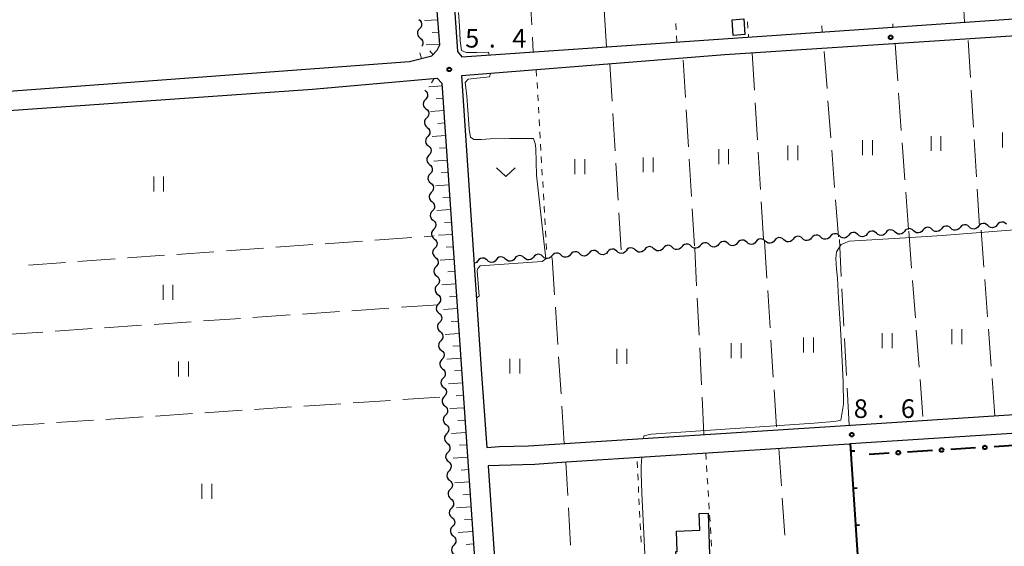
# Model space of a CAD drawing. Units: metres. Extents: x -70000 to -68000, y 36000 to 37500.
# Drawn here: x -68618 to -68419, y 36175 to 36281 of the extents above; entities that cross this region are included whole.
import ezdxf

# ---------------------------------------------------------------- set-up
doc = ezdxf.new("R2010")
doc.units = ezdxf.units.M
for name, color, linetype, lineweight in [('210100_道路縁(街区線)', 7, 'Continuous', 30), ('300100_普通建物', 7, 'Continuous', 30), ('510200_細流', 7, 'Continuous', 30), ('610111_人工斜面(上)', 7, 'Continuous', 30), ('610199_人工斜面(ヒゲ)', 7, 'Continuous', 30), ('613000_さく(未分類)', 7, 'Continuous', 30), ('614000_へい（未分類）', 7, 'Continuous', 40), ('630100_植生界', 7, 'Continuous', 30), ('630200_耕地界', 7, 'Continuous', 30), ('631100_田', 7, 'Continuous', 13), ('631300_畑', 7, 'Continuous', 13), ('710200_等高線(主曲線)', 7, 'Continuous', 13), ('731200_図化機測定による標高点', 7, 'Continuous', 40)]:
    doc.layers.add(name, color=color, linetype=linetype, lineweight=lineweight)
doc.styles.add('Style-WORKING', font='MS Gothic.ttf')

msp = doc.modelspace()

# ---------------------------------------------------------------- linework, layer by layer
at = {"layer": '210100_道路縁(街区線)', "linetype": 'Continuous', "lineweight": 30, "flags": 128}
for points in [[(-68661.44, 36348.46), (-68662.11, 36347.06), (-68662.11, 36345.61), (-68658.99, 36333.32), (-68643.57, 36265.31), (-68539.06, 36273.02), (-68534.54, 36274.18), (-68533.48, 36275.34), (-68532.96, 36276.39), (-68539, 36353.34), (-68544.6, 36422.72), (-68545.2, 36425.91), (-68547.39, 36430.64), (-68553.54, 36440.29), (-68554.86, 36441.91), (-68556.1, 36442.23), (-68558.09, 36440.97), (-68561.3, 36438.18), (-68661.44, 36348.46)], [(-68423.97, 36358.07), (-68532.91, 36350.77), (-68534.6, 36349.87), (-68529.41, 36275.04), (-68528.51, 36273.95), (-68312.74, 36288.92), (-68310.56, 36289.21), (-68308.8, 36289.88), (-68314.57, 36366.42)], [(-68309.2, 36285.64), (-68309.63, 36285.88), (-68391.97, 36279.84), (-68475.45, 36274.37), (-68528.56, 36270.14), (-68524.52, 36210.06), (-68523.51, 36195.28), (-68521, 36195.45), (-68515.09, 36195.62), (-68450.07, 36199.79), (-68414.02, 36202.11), (-68377.28, 36204.46), (-68376.33, 36204.32), (-68372.42, 36201.84), (-68371.58, 36188.25)], [(-68641, 36261.66), (-68558.66, 36267.46), (-68533.49, 36269.67), (-68532.53, 36268.65), (-68525.85, 36171.04), (-68524.85, 36165.35), (-68523.77, 36161.35), (-68522.4, 36157.1), (-68520.73, 36153.53), (-68517.98, 36149.07), (-68515.63, 36146), (-68514.94, 36143.68), (-68514.95, 36142.23), (-68525.94, 36119.71), (-68526.92, 36118.66), (-68528.59, 36119.22), (-68570.04, 36139.13), (-68581.33, 36144.52)], [(-68374.66, 36176.48), (-68375.98, 36197.69), (-68376.4, 36199.63), (-68377.68, 36200.64), (-68450.11, 36195.98), (-68450.39, 36195.96)], [(-68450.39, 36195.96), (-68507.46, 36192.3), (-68513.79, 36191.82), (-68520.97, 36191.64), (-68523.23, 36191.55), (-68522.01, 36173.93), (-68521.34, 36168.04), (-68519.61, 36161.27), (-68517.6, 36156.29), (-68515.26, 36152.43), (-68511.08, 36151.05), (-68506.96, 36149.72), (-68503.67, 36148.83), (-68496.36, 36147.15), (-68491.51, 36144.58), (-68489, 36143.25), (-68476.75, 36135.92), (-68463.57, 36127.7), (-68460.41, 36124.97), (-68452.31, 36118.16)]]:
    msp.add_lwpolyline(points, dxfattribs=at)
at = {"layer": '300100_普通建物', "linetype": 'Continuous', "lineweight": 30, "flags": 128}
msp.add_lwpolyline([(-68478.83, 36182.02), (-68478.14, 36161.23), (-68481.02, 36161.14), (-68481.13, 36164.28), (-68483.04, 36164.21), (-68483.32, 36172.56), (-68485.31, 36172.49), (-68485.37, 36174.33), (-68485.07, 36174.34), (-68485.2, 36178.42), (-68480.53, 36178.58), (-68480.64, 36181.96)], close=True, dxfattribs=at)
at = {"layer": '300100_普通建物', "linetype": 'Continuous', "lineweight": 30}
msp.add_3dface([(-68471.65, 36281.61), (-68471.45, 36278.46), (-68473.81, 36278.31), (-68474.01, 36281.46)], dxfattribs=at)
at = {"layer": '510200_細流', "linetype": 'Continuous', "lineweight": 30, "flags": 128}
for points in [[(-68537.192, 36281.507), (-68536.906, 36281.277), (-68536.711, 36280.966), (-68536.625, 36280.608), (-68536.659, 36280.243), (-68536.807, 36279.907), (-68537.056, 36279.637)], [(-68537.056, 36279.637), (-68537.305, 36279.368), (-68537.453, 36279.032), (-68537.486, 36278.667), (-68537.4, 36278.309), (-68537.205, 36277.998), (-68536.92, 36277.767)], [(-68536.92, 36277.767), (-68536.634, 36277.536), (-68536.439, 36277.226), (-68536.353, 36276.868), (-68536.387, 36276.503), (-68536.535, 36276.167), (-68536.562, 36276.137)], [(-68535.99, 36267.26), (-68535.707, 36267.027), (-68535.514, 36266.714), (-68535.431, 36266.356), (-68535.468, 36265.991), (-68535.619, 36265.656), (-68535.871, 36265.389)], [(-68535.871, 36265.389), (-68536.122, 36265.121), (-68536.274, 36264.787), (-68536.31, 36264.422), (-68536.227, 36264.063), (-68536.035, 36263.751), (-68535.752, 36263.518)], [(-68535.752, 36263.518), (-68535.468, 36263.284), (-68535.276, 36262.972), (-68535.193, 36262.613), (-68535.23, 36262.248), (-68535.381, 36261.914), (-68535.633, 36261.646)], [(-68535.633, 36261.646), (-68535.884, 36261.379), (-68536.035, 36261.045), (-68536.072, 36260.679), (-68535.989, 36260.321), (-68535.797, 36260.009), (-68535.514, 36259.775)], [(-68535.514, 36259.775), (-68535.23, 36259.542), (-68535.038, 36259.229), (-68534.955, 36258.871), (-68534.992, 36258.506), (-68535.143, 36258.171), (-68535.395, 36257.904)], [(-68535.395, 36257.904), (-68535.646, 36257.636), (-68535.797, 36257.302), (-68535.834, 36256.937), (-68535.751, 36256.579), (-68535.559, 36256.266), (-68535.276, 36256.033)], [(-68535.276, 36256.033), (-68534.992, 36255.799), (-68534.8, 36255.487), (-68534.717, 36255.128), (-68534.754, 36254.763), (-68534.905, 36254.429), (-68535.157, 36254.161)], [(-68535.157, 36254.161), (-68535.408, 36253.894), (-68535.559, 36253.56), (-68535.596, 36253.195), (-68535.513, 36252.836), (-68535.321, 36252.524), (-68535.037, 36252.29)], [(-68535.037, 36252.29), (-68534.754, 36252.057), (-68534.562, 36251.744), (-68534.479, 36251.386), (-68534.516, 36251.021), (-68534.667, 36250.687), (-68534.918, 36250.419)], [(-68534.918, 36250.419), (-68535.17, 36250.152), (-68535.321, 36249.817), (-68535.358, 36249.452), (-68535.275, 36249.094), (-68535.083, 36248.781), (-68534.799, 36248.548)], [(-68534.68, 36246.677), (-68534.932, 36246.409), (-68535.083, 36246.075), (-68535.12, 36245.71), (-68535.037, 36245.351), (-68534.845, 36245.039), (-68534.561, 36244.805)], [(-68534.799, 36248.548), (-68534.516, 36248.314), (-68534.324, 36248.002), (-68534.241, 36247.643), (-68534.278, 36247.278), (-68534.429, 36246.944), (-68534.68, 36246.677)], [(-68534.561, 36244.805), (-68534.278, 36244.572), (-68534.086, 36244.26), (-68534.003, 36243.901), (-68534.039, 36243.536), (-68534.191, 36243.202), (-68534.442, 36242.934)], [(-68534.442, 36242.934), (-68534.694, 36242.667), (-68534.845, 36242.332), (-68534.882, 36241.967), (-68534.799, 36241.609), (-68534.606, 36241.296), (-68534.323, 36241.063)], [(-68534.323, 36241.063), (-68534.04, 36240.83), (-68533.847, 36240.517), (-68533.764, 36240.159), (-68533.801, 36239.794), (-68533.952, 36239.459), (-68534.204, 36239.192)], [(-68534.204, 36239.192), (-68534.455, 36238.924), (-68534.607, 36238.59), (-68534.643, 36238.225), (-68534.56, 36237.866), (-68534.368, 36237.554), (-68534.085, 36237.321)], [(-68444.877, 36238.424), (-68445.145, 36238.674), (-68445.481, 36238.823), (-68445.846, 36238.858), (-68446.204, 36238.773), (-68446.515, 36238.579), (-68446.747, 36238.294)], [(-68441.135, 36238.683), (-68441.404, 36238.933), (-68441.739, 36239.082), (-68442.105, 36239.117), (-68442.463, 36239.032), (-68442.774, 36238.838), (-68443.006, 36238.553)], [(-68439.265, 36238.812), (-68439.497, 36238.527), (-68439.808, 36238.333), (-68440.166, 36238.249), (-68440.531, 36238.283), (-68440.867, 36238.433), (-68441.135, 36238.683)], [(-68437.394, 36238.942), (-68437.663, 36239.192), (-68437.998, 36239.341), (-68438.364, 36239.376), (-68438.722, 36239.291), (-68439.033, 36239.097), (-68439.265, 36238.812)], [(-68435.524, 36239.071), (-68435.756, 36238.786), (-68436.067, 36238.593), (-68436.425, 36238.508), (-68436.79, 36238.542), (-68437.126, 36238.692), (-68437.394, 36238.942)], [(-68433.653, 36239.201), (-68433.922, 36239.451), (-68434.257, 36239.6), (-68434.623, 36239.635), (-68434.981, 36239.55), (-68435.292, 36239.356), (-68435.524, 36239.071)], [(-68431.783, 36239.33), (-68432.015, 36239.046), (-68432.326, 36238.852), (-68432.684, 36238.767), (-68433.049, 36238.802), (-68433.384, 36238.951), (-68433.653, 36239.201)], [(-68429.912, 36239.46), (-68430.181, 36239.71), (-68430.516, 36239.859), (-68430.882, 36239.894), (-68431.24, 36239.809), (-68431.551, 36239.615), (-68431.783, 36239.33)], [(-68428.042, 36239.589), (-68428.274, 36239.305), (-68428.585, 36239.111), (-68428.943, 36239.026), (-68429.308, 36239.061), (-68429.643, 36239.21), (-68429.912, 36239.46)], [(-68426.171, 36239.719), (-68426.44, 36239.969), (-68426.775, 36240.118), (-68427.141, 36240.153), (-68427.499, 36240.068), (-68427.81, 36239.874), (-68428.042, 36239.589)], [(-68424.301, 36239.848), (-68424.533, 36239.564), (-68424.844, 36239.37), (-68425.202, 36239.285), (-68425.567, 36239.32), (-68425.902, 36239.469), (-68426.171, 36239.719)], [(-68422.43, 36239.978), (-68422.699, 36240.228), (-68423.034, 36240.377), (-68423.4, 36240.412), (-68423.758, 36240.327), (-68424.069, 36240.133), (-68424.301, 36239.848)], [(-68420.56, 36240.108), (-68420.792, 36239.823), (-68421.103, 36239.629), (-68421.461, 36239.544), (-68421.826, 36239.579), (-68422.161, 36239.728), (-68422.43, 36239.978)], [(-68418.689, 36240.237), (-68418.958, 36240.487), (-68419.293, 36240.636), (-68419.659, 36240.671), (-68420.017, 36240.586), (-68420.328, 36240.392), (-68420.56, 36240.108)], [(-68534.085, 36237.321), (-68533.801, 36237.087), (-68533.609, 36236.775), (-68533.526, 36236.416), (-68533.563, 36236.051), (-68533.714, 36235.717), (-68533.966, 36235.449)], [(-68474.805, 36236.351), (-68475.074, 36236.601), (-68475.409, 36236.75), (-68475.774, 36236.785), (-68476.132, 36236.7), (-68476.443, 36236.506), (-68476.675, 36236.221)], [(-68471.064, 36236.61), (-68471.333, 36236.86), (-68471.668, 36237.009), (-68472.033, 36237.044), (-68472.391, 36236.959), (-68472.702, 36236.765), (-68472.934, 36236.48)], [(-68469.193, 36236.739), (-68469.425, 36236.455), (-68469.736, 36236.261), (-68470.094, 36236.176), (-68470.46, 36236.211), (-68470.795, 36236.36), (-68471.064, 36236.61)], [(-68467.323, 36236.869), (-68467.592, 36237.119), (-68467.927, 36237.268), (-68468.292, 36237.303), (-68468.65, 36237.218), (-68468.961, 36237.024), (-68469.193, 36236.739)], [(-68465.452, 36236.999), (-68465.684, 36236.714), (-68465.995, 36236.52), (-68466.353, 36236.435), (-68466.719, 36236.47), (-68467.054, 36236.619), (-68467.323, 36236.869)], [(-68463.582, 36237.128), (-68463.851, 36237.378), (-68464.186, 36237.527), (-68464.551, 36237.562), (-68464.909, 36237.477), (-68465.22, 36237.283), (-68465.452, 36236.999)], [(-68461.711, 36237.258), (-68461.943, 36236.973), (-68462.254, 36236.779), (-68462.612, 36236.694), (-68462.978, 36236.729), (-68463.313, 36236.878), (-68463.582, 36237.128)], [(-68459.841, 36237.387), (-68460.11, 36237.637), (-68460.445, 36237.786), (-68460.81, 36237.821), (-68461.168, 36237.736), (-68461.479, 36237.542), (-68461.711, 36237.258)], [(-68457.97, 36237.517), (-68458.202, 36237.232), (-68458.513, 36237.038), (-68458.871, 36236.953), (-68459.237, 36236.988), (-68459.572, 36237.137), (-68459.841, 36237.387)], [(-68456.1, 36237.646), (-68456.369, 36237.896), (-68456.704, 36238.045), (-68457.069, 36238.08), (-68457.427, 36237.995), (-68457.738, 36237.801), (-68457.97, 36237.517)], [(-68454.229, 36237.776), (-68454.461, 36237.491), (-68454.772, 36237.297), (-68455.13, 36237.212), (-68455.496, 36237.247), (-68455.831, 36237.396), (-68456.1, 36237.646)], [(-68452.359, 36237.905), (-68452.628, 36238.155), (-68452.963, 36238.305), (-68453.328, 36238.339), (-68453.686, 36238.254), (-68453.997, 36238.061), (-68454.229, 36237.776)], [(-68450.488, 36238.035), (-68450.72, 36237.75), (-68451.031, 36237.556), (-68451.389, 36237.471), (-68451.755, 36237.506), (-68452.09, 36237.655), (-68452.359, 36237.905)], [(-68448.618, 36238.164), (-68448.886, 36238.414), (-68449.222, 36238.564), (-68449.587, 36238.598), (-68449.945, 36238.514), (-68450.256, 36238.32), (-68450.488, 36238.035)], [(-68446.747, 36238.294), (-68446.979, 36238.009), (-68447.29, 36237.815), (-68447.648, 36237.73), (-68448.014, 36237.765), (-68448.349, 36237.914), (-68448.618, 36238.164)], [(-68443.006, 36238.553), (-68443.238, 36238.268), (-68443.549, 36238.074), (-68443.907, 36237.989), (-68444.272, 36238.024), (-68444.608, 36238.173), (-68444.877, 36238.424)], [(-68533.966, 36235.449), (-68534.217, 36235.182), (-68534.368, 36234.848), (-68534.405, 36234.482), (-68534.322, 36234.124), (-68534.13, 36233.812), (-68533.847, 36233.578)], [(-68500.992, 36234.537), (-68501.261, 36234.787), (-68501.596, 36234.937), (-68501.961, 36234.971), (-68502.319, 36234.886), (-68502.631, 36234.692), (-68502.863, 36234.408)], [(-68497.251, 36234.796), (-68497.52, 36235.046), (-68497.855, 36235.196), (-68498.22, 36235.23), (-68498.578, 36235.146), (-68498.89, 36234.952), (-68499.122, 36234.667)], [(-68495.381, 36234.926), (-68495.612, 36234.641), (-68495.924, 36234.447), (-68496.282, 36234.362), (-68496.647, 36234.397), (-68496.982, 36234.546), (-68497.251, 36234.796)], [(-68493.51, 36235.055), (-68493.779, 36235.306), (-68494.114, 36235.455), (-68494.479, 36235.49), (-68494.837, 36235.405), (-68495.149, 36235.211), (-68495.381, 36234.926)], [(-68491.64, 36235.185), (-68491.871, 36234.9), (-68492.183, 36234.706), (-68492.541, 36234.621), (-68492.906, 36234.656), (-68493.241, 36234.805), (-68493.51, 36235.055)], [(-68489.769, 36235.315), (-68490.038, 36235.565), (-68490.373, 36235.714), (-68490.738, 36235.749), (-68491.096, 36235.664), (-68491.408, 36235.47), (-68491.64, 36235.185)], [(-68487.898, 36235.444), (-68488.13, 36235.159), (-68488.442, 36234.965), (-68488.8, 36234.88), (-68489.165, 36234.915), (-68489.5, 36235.065), (-68489.769, 36235.315)], [(-68486.028, 36235.574), (-68486.297, 36235.824), (-68486.632, 36235.973), (-68486.997, 36236.008), (-68487.355, 36235.923), (-68487.667, 36235.729), (-68487.898, 36235.444)], [(-68484.157, 36235.703), (-68484.389, 36235.418), (-68484.701, 36235.225), (-68485.059, 36235.14), (-68485.424, 36235.174), (-68485.759, 36235.324), (-68486.028, 36235.574)], [(-68482.287, 36235.833), (-68482.556, 36236.083), (-68482.891, 36236.232), (-68483.256, 36236.267), (-68483.614, 36236.182), (-68483.926, 36235.988), (-68484.157, 36235.703)], [(-68480.416, 36235.962), (-68480.648, 36235.678), (-68480.96, 36235.484), (-68481.318, 36235.399), (-68481.683, 36235.433), (-68482.018, 36235.583), (-68482.287, 36235.833)], [(-68478.546, 36236.092), (-68478.815, 36236.342), (-68479.15, 36236.491), (-68479.515, 36236.526), (-68479.873, 36236.441), (-68480.185, 36236.247), (-68480.416, 36235.962)], [(-68476.675, 36236.221), (-68476.907, 36235.937), (-68477.219, 36235.743), (-68477.577, 36235.658), (-68477.942, 36235.693), (-68478.277, 36235.842), (-68478.546, 36236.092)], [(-68472.934, 36236.48), (-68473.166, 36236.196), (-68473.478, 36236.002), (-68473.836, 36235.917), (-68474.201, 36235.952), (-68474.536, 36236.101), (-68474.805, 36236.351)], [(-68533.847, 36233.578), (-68533.563, 36233.345), (-68533.371, 36233.032), (-68533.288, 36232.674), (-68533.325, 36232.309), (-68533.476, 36231.974), (-68533.728, 36231.707)], [(-68525.309, 36232.853), (-68525.541, 36232.569), (-68525.763, 36232.43)], [(-68523.438, 36232.983), (-68523.707, 36233.233), (-68524.042, 36233.382), (-68524.408, 36233.417), (-68524.766, 36233.332), (-68525.077, 36233.138), (-68525.309, 36232.853)], [(-68521.568, 36233.112), (-68521.8, 36232.828), (-68522.111, 36232.634), (-68522.469, 36232.549), (-68522.834, 36232.584), (-68523.169, 36232.733), (-68523.438, 36232.983)], [(-68519.697, 36233.242), (-68519.966, 36233.492), (-68520.301, 36233.641), (-68520.667, 36233.676), (-68521.025, 36233.591), (-68521.336, 36233.397), (-68521.568, 36233.112)], [(-68517.827, 36233.371), (-68518.059, 36233.087), (-68518.37, 36232.893), (-68518.728, 36232.808), (-68519.093, 36232.843), (-68519.428, 36232.992), (-68519.697, 36233.242)], [(-68515.956, 36233.501), (-68516.225, 36233.751), (-68516.56, 36233.9), (-68516.926, 36233.935), (-68517.284, 36233.85), (-68517.595, 36233.656), (-68517.827, 36233.371)], [(-68514.086, 36233.631), (-68514.318, 36233.346), (-68514.629, 36233.152), (-68514.987, 36233.067), (-68515.352, 36233.102), (-68515.687, 36233.251), (-68515.956, 36233.501)], [(-68512.215, 36233.76), (-68512.484, 36234.01), (-68512.819, 36234.159), (-68513.185, 36234.194), (-68513.543, 36234.109), (-68513.854, 36233.915), (-68514.086, 36233.631)], [(-68510.345, 36233.89), (-68510.577, 36233.605), (-68510.888, 36233.411), (-68511.246, 36233.326), (-68511.611, 36233.361), (-68511.946, 36233.51), (-68512.215, 36233.76)], [(-68508.474, 36234.019), (-68508.743, 36234.269), (-68509.078, 36234.418), (-68509.443, 36234.453), (-68509.801, 36234.368), (-68510.113, 36234.174), (-68510.345, 36233.89)], [(-68506.604, 36234.149), (-68506.836, 36233.864), (-68507.147, 36233.67), (-68507.505, 36233.585), (-68507.87, 36233.62), (-68508.205, 36233.769), (-68508.474, 36234.019)], [(-68504.733, 36234.278), (-68505.002, 36234.528), (-68505.337, 36234.677), (-68505.702, 36234.712), (-68506.06, 36234.627), (-68506.372, 36234.433), (-68506.604, 36234.149)], [(-68502.863, 36234.408), (-68503.095, 36234.123), (-68503.406, 36233.929), (-68503.764, 36233.844), (-68504.129, 36233.879), (-68504.464, 36234.028), (-68504.733, 36234.278)], [(-68499.122, 36234.667), (-68499.353, 36234.382), (-68499.665, 36234.188), (-68500.023, 36234.103), (-68500.388, 36234.138), (-68500.723, 36234.287), (-68500.992, 36234.537)], [(-68533.728, 36231.707), (-68533.979, 36231.439), (-68534.13, 36231.105), (-68534.167, 36230.74), (-68534.084, 36230.382), (-68533.892, 36230.069), (-68533.609, 36229.836)], [(-68533.609, 36229.836), (-68533.325, 36229.602), (-68533.133, 36229.29), (-68533.05, 36228.931), (-68533.087, 36228.566), (-68533.238, 36228.232), (-68533.49, 36227.964)], [(-68533.49, 36227.964), (-68533.741, 36227.697), (-68533.892, 36227.363), (-68533.929, 36226.998), (-68533.846, 36226.639), (-68533.654, 36226.327), (-68533.37, 36226.093)], [(-68533.37, 36226.093), (-68533.087, 36225.86), (-68532.895, 36225.547), (-68532.812, 36225.189), (-68532.849, 36224.824), (-68533, 36224.49), (-68533.251, 36224.222)], [(-68533.251, 36224.222), (-68533.503, 36223.955), (-68533.654, 36223.62), (-68533.691, 36223.255), (-68533.608, 36222.897), (-68533.416, 36222.584), (-68533.132, 36222.351)], [(-68533.132, 36222.351), (-68532.849, 36222.117), (-68532.657, 36221.805), (-68532.574, 36221.446), (-68532.611, 36221.081), (-68532.762, 36220.747), (-68533.013, 36220.48)], [(-68533.013, 36220.48), (-68533.265, 36220.212), (-68533.416, 36219.878), (-68533.453, 36219.513), (-68533.37, 36219.154), (-68533.178, 36218.842), (-68532.894, 36218.608)], [(-68532.894, 36218.608), (-68532.611, 36218.375), (-68532.419, 36218.063), (-68532.336, 36217.704), (-68532.372, 36217.339), (-68532.524, 36217.005), (-68532.775, 36216.737)], [(-68532.775, 36216.737), (-68533.027, 36216.47), (-68533.178, 36216.135), (-68533.215, 36215.77), (-68533.132, 36215.412), (-68532.939, 36215.099), (-68532.656, 36214.866)], [(-68532.537, 36212.995), (-68532.788, 36212.727), (-68532.94, 36212.393), (-68532.976, 36212.028), (-68532.894, 36211.669), (-68532.701, 36211.357), (-68532.418, 36211.124)], [(-68532.656, 36214.866), (-68532.373, 36214.632), (-68532.18, 36214.32), (-68532.097, 36213.962), (-68532.134, 36213.597), (-68532.285, 36213.262), (-68532.537, 36212.995)], [(-68532.418, 36211.124), (-68532.134, 36210.89), (-68531.942, 36210.578), (-68531.859, 36210.219), (-68531.896, 36209.854), (-68532.047, 36209.52), (-68532.299, 36209.252)], [(-68532.299, 36209.252), (-68532.55, 36208.985), (-68532.701, 36208.651), (-68532.738, 36208.285), (-68532.655, 36207.927), (-68532.463, 36207.615), (-68532.18, 36207.381)], [(-68532.18, 36207.381), (-68531.896, 36207.148), (-68531.704, 36206.835), (-68531.621, 36206.477), (-68531.658, 36206.112), (-68531.809, 36205.777), (-68532.061, 36205.51)], [(-68532.061, 36205.51), (-68532.312, 36205.242), (-68532.463, 36204.908), (-68532.5, 36204.543), (-68532.417, 36204.185), (-68532.225, 36203.872), (-68531.942, 36203.639)], [(-68531.942, 36203.639), (-68531.658, 36203.405), (-68531.466, 36203.093), (-68531.383, 36202.734), (-68531.42, 36202.369), (-68531.571, 36202.035), (-68531.823, 36201.767)], [(-68531.823, 36201.767), (-68532.074, 36201.5), (-68532.225, 36201.166), (-68532.262, 36200.801), (-68532.179, 36200.442), (-68531.987, 36200.13), (-68531.703, 36199.896)], [(-68531.703, 36199.896), (-68531.42, 36199.663), (-68531.228, 36199.35), (-68531.145, 36198.992), (-68531.182, 36198.627), (-68531.333, 36198.293), (-68531.584, 36198.025)], [(-68531.584, 36198.025), (-68531.836, 36197.758), (-68531.987, 36197.423), (-68532.024, 36197.058), (-68531.941, 36196.7), (-68531.749, 36196.387), (-68531.465, 36196.154)], [(-68531.465, 36196.154), (-68531.182, 36195.92), (-68530.99, 36195.608), (-68530.907, 36195.249), (-68530.944, 36194.884), (-68531.095, 36194.55), (-68531.346, 36194.283)], [(-68531.346, 36194.283), (-68531.598, 36194.015), (-68531.749, 36193.681), (-68531.786, 36193.316), (-68531.703, 36192.957), (-68531.511, 36192.645), (-68531.227, 36192.411)], [(-68531.227, 36192.411), (-68530.944, 36192.178), (-68530.752, 36191.865), (-68530.669, 36191.507), (-68530.706, 36191.142), (-68530.857, 36190.808), (-68531.108, 36190.54)], [(-68531.108, 36190.54), (-68531.36, 36190.273), (-68531.511, 36189.938), (-68531.548, 36189.573), (-68531.465, 36189.215), (-68531.272, 36188.902), (-68530.989, 36188.669)], [(-68530.989, 36188.669), (-68530.706, 36188.435), (-68530.513, 36188.123), (-68530.43, 36187.765), (-68530.467, 36187.4), (-68530.618, 36187.065), (-68530.87, 36186.798)], [(-68530.87, 36186.798), (-68531.121, 36186.53), (-68531.273, 36186.196), (-68531.309, 36185.831), (-68531.227, 36185.472), (-68531.034, 36185.16), (-68530.751, 36184.927)], [(-68530.751, 36184.927), (-68530.467, 36184.693), (-68530.275, 36184.381), (-68530.192, 36184.022), (-68530.229, 36183.657), (-68530.38, 36183.323), (-68530.632, 36183.055)], [(-68530.632, 36183.055), (-68530.883, 36182.788), (-68531.034, 36182.454), (-68531.071, 36182.088), (-68530.988, 36181.73), (-68530.796, 36181.418), (-68530.513, 36181.184)], [(-68530.513, 36181.184), (-68530.229, 36180.951), (-68530.037, 36180.638), (-68529.954, 36180.28), (-68529.991, 36179.915), (-68530.142, 36179.58), (-68530.394, 36179.313)], [(-68530.394, 36179.313), (-68530.645, 36179.045), (-68530.796, 36178.711), (-68530.833, 36178.346), (-68530.75, 36177.988), (-68530.558, 36177.675), (-68530.275, 36177.442)], [(-68530.275, 36177.442), (-68529.991, 36177.208), (-68529.799, 36176.896), (-68529.716, 36176.537), (-68529.753, 36176.172), (-68529.904, 36175.838), (-68530.156, 36175.57)], [(-68530.156, 36175.57), (-68530.407, 36175.303), (-68530.558, 36174.969), (-68530.595, 36174.604), (-68530.512, 36174.245), (-68530.32, 36173.933), (-68530.036, 36173.699)]]:
    msp.add_lwpolyline(points, dxfattribs=at)
at = {"layer": '610111_人工斜面(上)', "linetype": 'Continuous', "lineweight": 13, "flags": 128}
for points in [[(-68556.1, 36442.23), (-68554.86, 36441.91), (-68553.54, 36440.29), (-68547.39, 36430.64), (-68545.2, 36425.91), (-68544.6, 36422.72), (-68539, 36353.34), (-68532.96, 36276.39), (-68533.48, 36275.34), (-68534.54, 36274.18), (-68538.78, 36273.1)], [(-68536.56, 36269.4), (-68533.49, 36269.67), (-68532.53, 36268.65), (-68525.85, 36171.04), (-68524.85, 36165.35), (-68523.77, 36161.35), (-68522.4, 36157.1), (-68520.73, 36153.53), (-68517.98, 36149.07), (-68515.63, 36146), (-68514.94, 36143.68), (-68514.95, 36142.23), (-68525.94, 36119.71), (-68526.92, 36118.66), (-68528.59, 36119.22), (-68529.86, 36119.83)]]:
    msp.add_lwpolyline(points, dxfattribs=at)
at = {"layer": '610199_人工斜面(ヒゲ)', "linetype": 'Continuous', "lineweight": 13, "flags": 128}
for points in [[(-68533.36, 36281.44), (-68536.05, 36281.29)], [(-68533.16, 36278.94), (-68534.52, 36278.89)], [(-68532.97, 36276.45), (-68535.68, 36276.4)], [(-68536.67, 36273.64), (-68536.99, 36274.81)], [(-68534.33, 36274.41), (-68534.99, 36275.17)], [(-68534.07, 36269.62), (-68534.62, 36268.75)], [(-68532.49, 36268.14), (-68535.17, 36267.92)], [(-68532.32, 36265.64), (-68533.67, 36265.54)], [(-68532.15, 36263.15), (-68534.85, 36262.94)], [(-68531.98, 36260.66), (-68533.33, 36260.55)], [(-68531.81, 36258.16), (-68534.52, 36257.96)], [(-68531.64, 36255.67), (-68533, 36255.57)], [(-68531.47, 36253.17), (-68534.19, 36252.98)], [(-68531.3, 36250.68), (-68532.66, 36250.59)], [(-68531.13, 36248.19), (-68533.86, 36248)], [(-68530.96, 36245.69), (-68532.33, 36245.6)], [(-68530.78, 36243.2), (-68533.54, 36243.01)], [(-68530.61, 36240.7), (-68531.99, 36240.61)], [(-68530.44, 36238.21), (-68533.21, 36238.02)], [(-68530.27, 36235.71), (-68531.66, 36235.62)], [(-68530.1, 36233.22), (-68532.88, 36233.03)], [(-68529.93, 36230.73), (-68531.32, 36230.63)], [(-68529.76, 36228.23), (-68532.55, 36228.04)], [(-68529.59, 36225.74), (-68530.99, 36225.64)], [(-68529.42, 36223.24), (-68532.22, 36223.05)], [(-68529.25, 36220.75), (-68530.65, 36220.65)], [(-68529.08, 36218.26), (-68531.9, 36218.06)], [(-68528.91, 36215.76), (-68530.32, 36215.67)], [(-68528.74, 36213.27), (-68531.57, 36213.08)], [(-68528.57, 36210.77), (-68529.99, 36210.68)], [(-68528.4, 36208.28), (-68531.24, 36208.09)], [(-68528.23, 36205.78), (-68529.65, 36205.69)], [(-68528.05, 36203.29), (-68530.91, 36203.1)], [(-68527.88, 36200.8), (-68529.32, 36200.7)], [(-68527.71, 36198.3), (-68530.58, 36198.11)], [(-68527.54, 36195.81), (-68528.98, 36195.71)], [(-68527.37, 36193.31), (-68530.26, 36193.12)], [(-68527.2, 36190.82), (-68528.65, 36190.72)], [(-68527.03, 36188.33), (-68529.93, 36188.13)], [(-68526.86, 36185.83), (-68528.31, 36185.73)], [(-68526.69, 36183.34), (-68529.6, 36183.14)], [(-68526.52, 36180.84), (-68527.98, 36180.74)], [(-68526.35, 36178.35), (-68529.27, 36178.14)], [(-68526.18, 36175.85), (-68527.64, 36175.75)]]:
    msp.add_lwpolyline(points, dxfattribs=at)
at = {"layer": '613000_さく(未分類)', "linetype": 'Continuous', "lineweight": 40}
for p, q in [((-68424.889, 36195.172), (-68429.88, 36194.866)), ((-68416.156, 36195.706), (-68421.146, 36195.401)), ((-68442.357, 36194.104), (-68446.34, 36193.86)), ((-68433.623, 36194.638), (-68438.614, 36194.332))]:
    msp.add_line(p, q, dxfattribs=at)
for centre in [(-68431.752, 36194.752), (-68423.018, 36195.286), (-68440.485, 36194.218)]:
    msp.add_circle(centre, 0.375, dxfattribs=at)
at = {"layer": '614000_へい（未分類）', "linetype": 'Continuous', "lineweight": 40}
for p, q in [((-68447.58, 36157.15), (-68450.11, 36195.98)), ((-68450.018, 36194.571), (-68449.27, 36194.619)), ((-68449.531, 36187.087), (-68448.782, 36187.135)), ((-68449.043, 36179.602), (-68448.294, 36179.651))]:
    msp.add_line(p, q, dxfattribs=at)
at = {"layer": '630100_植生界', "linetype": 'Continuous', "lineweight": 13}
for p, q in [((-68485.285, 36279.446), (-68485.358, 36280.694)), ((-68470.933, 36281.01), (-68470.834, 36279.764)), ((-68441.599, 36280.619), (-68441.56, 36279.98)), ((-68470.734, 36278.518), (-68470.69, 36277.96)), ((-68455.86, 36278.99), (-68455.936, 36280.238)), ((-68485.14, 36276.95), (-68485.213, 36278.198)), ((-68513.5, 36271.34), (-68513.428, 36270.092)), ((-68513.357, 36268.844), (-68513.285, 36267.596)), ((-68513.214, 36266.348), (-68513.142, 36265.1)), ((-68513.071, 36263.852), (-68512.999, 36262.604)), ((-68512.928, 36261.356), (-68512.856, 36260.108)), ((-68512.785, 36258.86), (-68512.713, 36257.613)), ((-68512.642, 36256.365), (-68512.57, 36255.117)), ((-68512.498, 36253.869), (-68512.427, 36252.621)), ((-68512.355, 36251.373), (-68512.284, 36250.125)), ((-68512.212, 36248.877), (-68512.141, 36247.629)), ((-68512.069, 36246.381), (-68511.998, 36245.133)), ((-68511.926, 36243.885), (-68511.855, 36242.637)), ((-68511.783, 36241.389), (-68511.711, 36240.141)), ((-68511.64, 36238.893), (-68511.568, 36237.645)), ((-68511.497, 36236.397), (-68511.425, 36235.149)), ((-68479.32, 36194.1), (-68479.242, 36192.852)), ((-68493.105, 36191.177), (-68493.167, 36192.425)), ((-68479.163, 36191.605), (-68479.085, 36190.357)), ((-68492.981, 36188.68), (-68493.043, 36189.929)), ((-68479.007, 36189.11), (-68478.929, 36187.862)), ((-68492.857, 36186.183), (-68492.919, 36187.432)), ((-68478.85, 36186.615), (-68478.772, 36185.367)), ((-68492.733, 36183.686), (-68492.795, 36184.935)), ((-68478.694, 36184.12), (-68478.615, 36182.872)), ((-68492.609, 36181.189), (-68492.671, 36182.438)), ((-68478.537, 36181.625), (-68478.459, 36180.377)), ((-68492.485, 36178.692), (-68492.547, 36179.941)), ((-68478.38, 36179.129), (-68478.302, 36177.882)), ((-68492.361, 36176.195), (-68492.423, 36177.444)), ((-68478.224, 36176.634), (-68478.146, 36175.387))]:
    msp.add_line(p, q, dxfattribs=at)
at = {"layer": '630200_耕地界', "linetype": 'Continuous', "lineweight": 13}
for p, q in [((-68427.12, 36280.98), (-68427.595, 36288.465)), ((-68514.856, 36287.926), (-68514.426, 36280.439)), ((-68499.35, 36275.97), (-68499.82, 36283.455)), ((-68514.283, 36277.943), (-68514.11, 36274.94)), ((-68441.15, 36276.61), (-68440.605, 36269.13)), ((-68425.945, 36269.794), (-68426.402, 36277.281)), ((-68469.94, 36274.73), (-68469.491, 36267.243)), ((-68454.868, 36267.611), (-68455.445, 36275.089)), ((-68498.64, 36272.52), (-68498.189, 36265.034)), ((-68483.41, 36265.817), (-68483.857, 36273.303)), ((-68440.423, 36266.636), (-68439.878, 36259.156)), ((-68425.337, 36259.813), (-68425.793, 36267.299)), ((-68469.342, 36264.748), (-68468.893, 36257.261)), ((-68454.099, 36257.641), (-68454.676, 36265.118)), ((-68498.038, 36262.538), (-68497.587, 36255.052)), ((-68482.813, 36255.834), (-68483.26, 36263.321)), ((-68439.697, 36256.663), (-68439.151, 36249.183)), ((-68424.728, 36249.831), (-68425.185, 36257.318)), ((-68468.744, 36254.766), (-68468.295, 36247.279)), ((-68453.329, 36247.67), (-68453.906, 36255.148)), ((-68482.217, 36245.852), (-68482.664, 36253.339)), ((-68497.437, 36252.556), (-68496.986, 36245.07)), ((-68438.97, 36246.689), (-68438.425, 36239.209)), ((-68424.12, 36239.85), (-68424.576, 36247.336)), ((-68468.146, 36244.784), (-68467.697, 36237.297)), ((-68452.56, 36237.7), (-68453.137, 36245.178)), ((-68481.62, 36235.87), (-68482.067, 36243.357)), ((-68496.835, 36242.574), (-68496.384, 36235.088)), ((-68438.39, 36238.87), (-68437.814, 36231.392)), ((-68423.23, 36231.579), (-68423.78, 36239.059)), ((-68556.065, 36236.318), (-68548.584, 36236.854)), ((-68546.09, 36237.032), (-68538.609, 36237.568)), ((-68536.116, 36237.747), (-68534.12, 36237.89)), ((-68467.45, 36236.85), (-68466.972, 36229.365)), ((-68451.983, 36229.719), (-68452.374, 36237.209)), ((-68576.013, 36234.888), (-68568.533, 36235.424)), ((-68566.039, 36235.603), (-68558.558, 36236.139)), ((-68481.157, 36227.854), (-68481.524, 36235.345)), ((-68605.937, 36232.744), (-68598.456, 36233.28)), ((-68595.962, 36233.459), (-68588.481, 36233.995)), ((-68585.988, 36234.173), (-68578.507, 36234.71)), ((-68509.824, 36226.016), (-68510.315, 36233.5)), ((-68615.911, 36232.029), (-68608.43, 36232.565)), ((-68437.621, 36228.9), (-68437.045, 36221.422)), ((-68422.497, 36221.606), (-68423.047, 36229.086)), ((-68466.812, 36226.87), (-68466.334, 36219.386)), ((-68451.462, 36219.733), (-68451.853, 36227.223)), ((-68480.668, 36217.866), (-68481.035, 36225.357)), ((-68543.216, 36223.341), (-68550.698, 36222.825)), ((-68533.24, 36224.03), (-68540.722, 36223.514)), ((-68509.169, 36216.037), (-68509.66, 36223.521)), ((-68573.145, 36221.276), (-68580.627, 36220.759)), ((-68563.169, 36221.964), (-68570.651, 36221.448)), ((-68553.193, 36222.653), (-68560.675, 36222.137)), ((-68603.074, 36219.21), (-68610.556, 36218.694)), ((-68593.098, 36219.899), (-68600.58, 36219.382)), ((-68583.121, 36220.587), (-68590.604, 36220.071)), ((-68436.853, 36218.929), (-68436.276, 36211.451)), ((-68421.763, 36211.633), (-68422.314, 36219.113)), ((-68613.05, 36218.522), (-68620.532, 36218.005)), ((-68466.174, 36216.891), (-68465.696, 36209.406)), ((-68450.941, 36209.746), (-68451.332, 36217.236)), ((-68480.179, 36207.878), (-68480.546, 36215.369)), ((-68508.515, 36206.059), (-68509.006, 36213.542)), ((-68436.084, 36208.959), (-68435.508, 36201.481)), ((-68421.03, 36201.66), (-68421.58, 36209.14)), ((-68450.42, 36199.76), (-68450.811, 36207.25)), ((-68540.429, 36204.922), (-68532.946, 36205.421)), ((-68479.69, 36197.89), (-68480.057, 36205.381)), ((-68465.536, 36206.911), (-68465.058, 36199.426)), ((-68570.363, 36202.928), (-68562.879, 36203.427)), ((-68560.385, 36203.593), (-68552.901, 36204.092)), ((-68550.407, 36204.258), (-68542.924, 36204.756)), ((-68507.86, 36196.08), (-68508.351, 36203.564)), ((-68600.296, 36200.934), (-68592.813, 36201.433)), ((-68590.318, 36201.599), (-68582.835, 36202.097)), ((-68580.341, 36202.264), (-68572.857, 36202.762)), ((-68620.252, 36199.605), (-68612.769, 36200.103)), ((-68610.274, 36200.269), (-68602.791, 36200.768)), ((-68464.56, 36195.05), (-68464.06, 36187.567)), ((-68450.16, 36195.88), (-68450.17, 36195.98)), ((-68507.161, 36185.577), (-68507.52, 36192.29)), ((-68463.893, 36185.072), (-68463.394, 36177.589)), ((-68506.627, 36175.591), (-68507.028, 36183.081))]:
    msp.add_line(p, q, dxfattribs=at)
at = {"layer": '631100_田', "linetype": 'Continuous', "lineweight": 13}
for p, q in [((-68419.5, 36255.74), (-68419.5, 36258.74)), ((-68447.7, 36254.19), (-68447.7, 36257.19)), ((-68445.7, 36254.19), (-68445.7, 36257.19)), ((-68433.89, 36255.02), (-68433.89, 36258.02)), ((-68431.89, 36255.02), (-68431.89, 36258.02)), ((-68476.71, 36252.36), (-68476.71, 36255.36)), ((-68474.71, 36252.36), (-68474.71, 36255.36)), ((-68462.78, 36253.15), (-68462.78, 36256.15)), ((-68460.78, 36253.15), (-68460.78, 36256.15)), ((-68505.72, 36250.37), (-68505.72, 36253.37)), ((-68503.72, 36250.37), (-68503.72, 36253.37)), ((-68491.95, 36250.73), (-68491.95, 36253.73)), ((-68489.95, 36250.73), (-68489.95, 36253.73)), ((-68590.66, 36246.87), (-68590.66, 36249.87)), ((-68588.66, 36246.87), (-68588.66, 36249.87)), ((-68588.78, 36225.04), (-68588.78, 36228.04)), ((-68586.78, 36225.04), (-68586.78, 36228.04)), ((-68429.67, 36216.11), (-68429.67, 36219.11)), ((-68427.67, 36216.11), (-68427.67, 36219.11)), ((-68459.59, 36214.41), (-68459.59, 36217.41)), ((-68457.59, 36214.41), (-68457.59, 36217.41)), ((-68443.71, 36215.3), (-68443.71, 36218.3)), ((-68441.71, 36215.3), (-68441.71, 36218.3)), ((-68497.25, 36212.12), (-68497.25, 36215.12)), ((-68495.25, 36212.12), (-68495.25, 36215.12)), ((-68474.17, 36213.26), (-68474.17, 36216.26)), ((-68472.17, 36213.26), (-68472.17, 36216.26)), ((-68518.83, 36210.15), (-68518.83, 36213.15)), ((-68516.83, 36210.15), (-68516.83, 36213.15)), ((-68585.67, 36209.57), (-68585.67, 36212.57)), ((-68583.67, 36209.57), (-68583.67, 36212.57)), ((-68580.95, 36184.91), (-68580.95, 36187.91)), ((-68578.95, 36184.91), (-68578.95, 36187.91))]:
    msp.add_line(p, q, dxfattribs=at)
at = {"layer": '631300_畑', "linetype": 'Continuous', "lineweight": 13, "flags": 128}
msp.add_lwpolyline([(-68521.515, 36251.595), (-68519.64, 36249.845), (-68517.765, 36251.595)], dxfattribs=at)
at = {"layer": '710200_等高線(主曲線)', "linetype": 'Continuous', "lineweight": 13, "flags": 128}
for points, elevation in [([(-68528.62, 36275.25), (-68528.86, 36277.18), (-68529.02, 36280.26), (-68529.19, 36282.89)], 6), ([(-68522.99, 36274.33), (-68523.13, 36274.92), (-68525.52, 36274.88), (-68527.63, 36274.89), (-68528.62, 36275.25)], 6), ([(-68525.55, 36225.41), (-68525.04, 36225.76), (-68525.43, 36230.96), (-68525.3, 36231.3), (-68524.85, 36231.87), (-68512.29, 36232.72), (-68511.58, 36233.27), (-68512.2, 36238.64), (-68513.43, 36250.12), (-68513.61, 36255.49), (-68513.73, 36256.54), (-68514.09, 36257.53), (-68518.84, 36257.53), (-68522.83, 36257.46), (-68524.58, 36257.35), (-68526.11, 36257.31), (-68526.8, 36257.82), (-68527.02, 36259.33), (-68527.14, 36260.45), (-68527.53, 36266.04), (-68527.69, 36267.83), (-68527.86, 36268.84), (-68527.24, 36269.51), (-68525.52, 36269.68), (-68524.85, 36269.73), (-68522.96, 36269.96), (-68522.71, 36270.6)], 6), ([(-68491.85, 36197.11), (-68491.83, 36197.64), (-68490.33, 36197.98), (-68457.43, 36200.16), (-68455.09, 36200.38), (-68453.47, 36200.5), (-68452.64, 36200.61), (-68452.08, 36200.78), (-68451.52, 36204.01), (-68451.63, 36208.48), (-68452.08, 36218.1), (-68452.53, 36225.37), (-68452.75, 36229.4), (-68452.97, 36231.19), (-68453.08, 36233.32), (-68452.97, 36234.66), (-68451.98, 36236.18), (-68450.42, 36236.86), (-68439.02, 36237.53), (-68431.64, 36237.98), (-68420.57, 36238.88), (-68411.62, 36239.51)], 8), ([(-68489.39, 36143.45), (-68489.17, 36144.05), (-68490.51, 36145.03), (-68495.57, 36147.95), (-68500.66, 36148.98), (-68503.55, 36149.74), (-68504.48, 36151.19), (-68504.83, 36152.04), (-68504.65, 36153.07), (-68503.8, 36153.92), (-68502.7, 36154.17), (-68497.95, 36154.68), (-68493.02, 36154.94), (-68491.32, 36155.11), (-68490.81, 36155.45), (-68490.9, 36158.78), (-68492.2, 36186.04), (-68492.38, 36190.17), (-68492.38, 36191.37), (-68492.3, 36192.61), (-68492.19, 36193.28)], 8)]:
    msp.add_lwpolyline(points, dxfattribs=dict(at, elevation=elevation))
at = {"layer": '731200_図化機測定による標高点', "linetype": 'Continuous', "lineweight": 40}
for centre in [(-68442.03, 36277.92, 7.83), (-68531.05, 36271.45, 5.39), (-68449.88, 36197.85, 8.58)]:
    msp.add_circle(centre, 0.375, dxfattribs=at)

# ---------------------------------------------------------------- texts
at = {"layer": '731200_図化機測定による標高点', "linetype": 'Continuous', "lineweight": 40, "style": 'Style-WORKING'}
for s, p in [('5', (-68527.84, 36275.85, -9.999)), ('4', (-68518.34, 36275.85, -9.999)), ('.', (-68523.09, 36275.85, -9.999)), ('8', (-68449.47, 36201.22, -9.999)), ('6', (-68439.97, 36201.22, -9.999)), ('.', (-68444.72, 36201.22, -9.999))]:
    msp.add_text(s, height=3.75, dxfattribs=at).set_placement(p)

doc.saveas('drawing.dxf')
